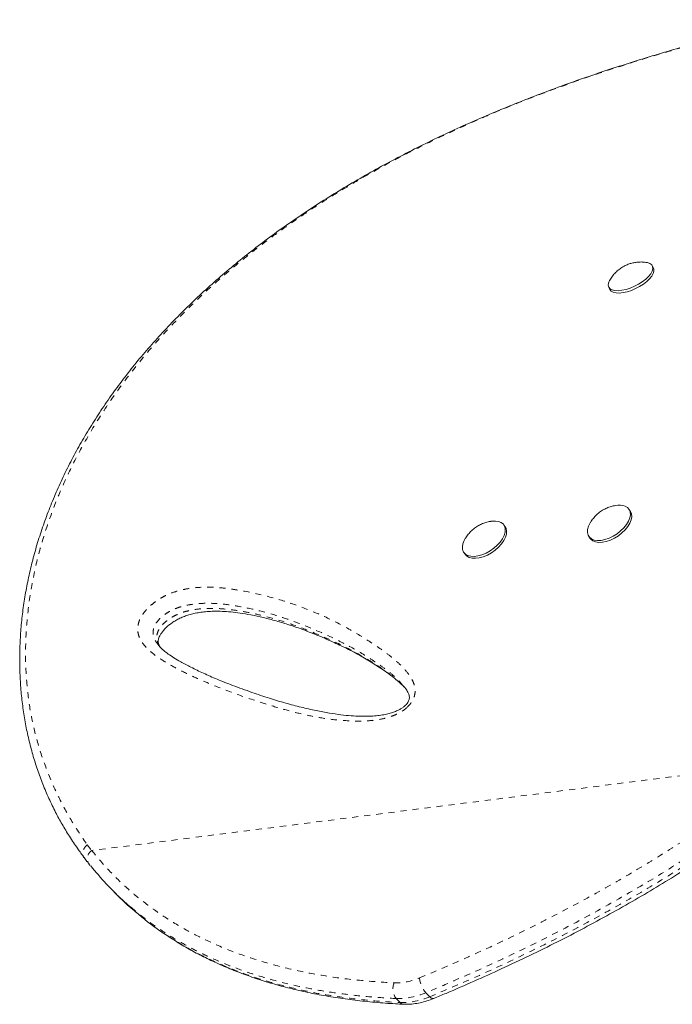
# Model space of a CAD drawing. Extents: x -77 to 764, y -9 to 681.
# Drawn here: x 266 to 277, y 294 to 310 of the extents above; entities that cross this region are included whole.
import ezdxf

# ---------------------------------------------------------------- set-up
doc = ezdxf.new("R2010")
doc.units = 0
doc.header["$LTSCALE"] = 0.125
doc.header["$MEASUREMENT"] = 0
doc.linetypes.add('PHANTOM', pattern=[0.5, 0.25, -0.05, 0.05, -0.05, 0.05, -0.05])
doc.layers.add('CONTOUR', color=7, linetype='CONTINUOUS')

msp = doc.modelspace()

# ---------------------------------------------------------------- linework, layer by layer
at = {"layer": 'CONTOUR', "linetype": 'Continuous', "lineweight": 15}
for p, q in [((276.75678, 306.18193), (276.73821, 306.21986)), ((276.01966, 305.86818), (276.03822, 305.83025)), ((276.37555, 302.17769), (276.35371, 302.20975)), ((274.31528, 301.91597), (274.29343, 301.94803)), ((273.63985, 301.69497), (273.65567, 301.72372)), ((275.69259, 301.75928), (275.71443, 301.72722)), ((273.63231, 301.49757), (273.65415, 301.46551)), ((272.64314, 299.28644), (272.6352, 299.29576)), ((267.82303, 295.95099), (267.88807, 295.88497))]:
    msp.add_line(p, q, dxfattribs=at)
at = {"layer": 'CONTOUR', "linetype": 'PHANTOM', "lineweight": 0}
for p, q in [((279.03629, 298.05011), (267.50196, 296.5849)), ((267.42894, 296.67998), (267.50196, 296.5849)), ((273.00672, 294.24103), (273.07177, 294.17502)), ((272.58176, 294.07953), (272.51672, 294.14554))]:
    msp.add_line(p, q, dxfattribs=at)
at = {"layer": 'CONTOUR', "linetype": 'Continuous', "lineweight": 15, "flags": 128}
for points in [[(276.63694, 306.27667), (276.65975, 306.27263), (276.69948, 306.25817), (276.72763, 306.23596), (276.74317, 306.20682), (276.74555, 306.17179), (276.73467, 306.13215), (276.71094, 306.08932), (276.67521, 306.04485), (276.62878, 306.00035), (276.57331, 305.95743), (276.51082, 305.91764), (276.44356, 305.88242), (276.37396, 305.85304), (276.30455, 305.83056), (276.23782, 305.8158), (276.17619, 305.80928), (276.1219, 305.81125), (276.07689, 305.82163), (276.04279, 305.84005), (276.02085, 305.86584), (276.01185, 305.89807), (276.01612, 305.93558), (276.0335, 305.977), (276.03641, 305.98212)], [(276.75678, 306.18193), (276.76173, 306.16889), (276.76411, 306.13386), (276.75324, 306.09422), (276.72951, 306.05139), (276.69378, 306.00692), (276.64734, 305.96242), (276.59187, 305.9195), (276.52938, 305.87972), (276.46212, 305.84449), (276.39253, 305.81511), (276.32311, 305.79263), (276.25638, 305.77787), (276.19476, 305.77135), (276.14046, 305.77332), (276.09545, 305.7837), (276.06136, 305.80212), (276.03942, 305.82791), (276.03822, 305.83025)], [(276.28942, 302.26009), (276.32873, 302.23694), (276.35699, 302.20467), (276.37319, 302.16444), (276.37674, 302.11772), (276.36751, 302.06617), (276.34583, 302.01168), (276.31249, 301.9562), (276.26869, 301.90175), (276.21602, 301.85028), (276.15637, 301.80367), (276.09191, 301.7636), (276.02497, 301.73151), (275.95796, 301.70856), (275.89331, 301.69559), (275.83335, 301.69306), (275.78024, 301.70107), (275.73592, 301.71932), (275.70198, 301.74715), (275.67965, 301.78356), (275.66973, 301.82724), (275.67258, 301.8766), (275.68811, 301.92986), (275.71573, 301.98507)], [(276.37555, 302.17769), (276.37884, 302.17261), (276.39504, 302.13238), (276.39858, 302.08566), (276.38935, 302.03411), (276.36767, 301.97962), (276.33433, 301.92414), (276.29053, 301.86969), (276.23786, 301.81822), (276.17822, 301.77161), (276.11376, 301.73154), (276.04682, 301.69945), (275.97981, 301.6765), (275.91515, 301.66353), (275.85519, 301.661), (275.80209, 301.66901), (275.75777, 301.68726), (275.72383, 301.71509), (275.71443, 301.72722)], [(274.07814, 302.00965), (274.09195, 302.01163), (274.15198, 302.01428), (274.20518, 302.00641), (274.24962, 301.98828), (274.28369, 301.96056), (274.30617, 301.92424), (274.31624, 301.88064), (274.31354, 301.83134), (274.29817, 301.77812), (274.27068, 301.72289), (274.23206, 301.66767), (274.18371, 301.61443), (274.12738, 301.56511), (274.06511, 301.52149), (273.99914, 301.48515), (273.93186, 301.4574), (273.8657, 301.43923), (273.80305, 301.43132), (273.74618, 301.43394), (273.69714, 301.44701), (273.6577, 301.47004), (273.6293, 301.5022), (273.61295, 301.54234), (273.60924, 301.589), (273.61832, 301.6405), (273.63985, 301.69497), (273.63985, 301.69497)], [(274.31528, 301.91597), (274.32802, 301.89218), (274.33809, 301.84858), (274.33539, 301.79928), (274.32001, 301.74606), (274.29252, 301.69083), (274.2539, 301.6356), (274.20556, 301.58237), (274.14923, 301.53305), (274.08695, 301.48943), (274.02099, 301.45309), (273.9537, 301.42534), (273.88754, 301.40717), (273.8249, 301.39926), (273.76802, 301.40188), (273.71898, 301.41495), (273.67955, 301.43797), (273.65415, 301.46551)]]:
    msp.add_lwpolyline(points, dxfattribs=at)
at = {"layer": 'CONTOUR', "linetype": 'Continuous', "lineweight": 15}
msp.add_arc((276.19271, 301.98632), 0.29035, 70.544979, 101.856237, dxfattribs=at)
at = {"layer": 'CONTOUR', "linetype": 'PHANTOM', "lineweight": 0}
for centre, radius, start, end in [((267.59395, 296.45046), 0.1629, 124.378047, 209.908289), ((272.51126, 295.38367), 0.98036, 268.5289, 293.526611), ((273.31884, 294.51847), 0.4176, 184.62383, 221.633356), ((272.71658, 294.30012), 0.25266, 155.812993, 217.719035), ((272.54633, 295.29852), 1.15336, 268.5289, 293.526611), ((272.61137, 295.23251), 1.15336, 268.5289, 293.526611), ((273.1267, 294.21202), 0.06623, 213.956814, 279.04116), ((272.64611, 294.13813), 0.08704, 222.323721, 266.065324)]:
    msp.add_arc(centre, radius, start, end, dxfattribs=at)
at = {"layer": 'CONTOUR', "linetype": 'Continuous', "lineweight": 15}
for points, knots in [([(278.9794, 310.27518), (278.8294, 310.23929), (278.54964, 310.17236), (278.13335, 310.06788), (277.73479, 309.96332), (277.33288, 309.85278), (276.93512, 309.73814), (276.53678, 309.61772), (276.13772, 309.49109), (275.7378, 309.35782), (275.33692, 309.21739), (274.93502, 309.06938), (274.53682, 308.91493), (274.14442, 308.7545), (273.75942, 308.58872), (273.37943, 308.41636), (273.00491, 308.23736), (272.63661, 308.05179), (272.27529, 307.85977), (271.9218, 307.66151), (271.57646, 307.45697), (271.23927, 307.24619), (270.91078, 307.02923), (270.59171, 306.80643), (270.28254, 306.57803), (269.98318, 306.3439), (269.69353, 306.10389), (269.41357, 305.85789), (269.14403, 305.60654), (268.88577, 305.35034), (268.63915, 305.0899), (268.40399, 304.82514), (268.18043, 304.5563), (267.9689, 304.28393), (267.76976, 304.0086), (267.58332, 303.73086), (267.40971, 303.45098), (267.24866, 303.16868), (267.09995, 302.88395), (266.96364, 302.59702), (266.84007, 302.30878), (266.72944, 302.01994), (266.63186, 301.73115), (266.54745, 301.44305), (266.47621, 301.15621), (266.41814, 300.87109), (266.37313, 300.58773), (266.34089, 300.30602), (266.32127, 300.02591), (266.31422, 299.74794), (266.31968, 299.47289), (266.33754, 299.20149), (266.36763, 298.93442), (266.40977, 298.6723), (266.46373, 298.41571), (266.52942, 298.16451), (266.60654, 297.91845), (266.69518, 297.67744), (266.7952, 297.44191), (266.90141, 297.22229), (267.01491, 297.01318), (267.13749, 296.81384), (267.25837, 296.63235), (267.34013, 296.51834), (267.37427, 296.47074)], [0, 0, 0, 0, 0.01765156, 0.03292086, 0.04923348, 0.06513628, 0.08120396, 0.09745672, 0.11391811, 0.13061106, 0.14755768, 0.16477901, 0.18228492, 0.19950553, 0.2167955, 0.23417763, 0.25163277, 0.26914073, 0.2866804, 0.30423007, 0.32174774, 0.33929376, 0.35686188, 0.37437033, 0.39183656, 0.40927806, 0.42671237, 0.44415576, 0.46161771, 0.47895367, 0.496203, 0.51341014, 0.53055239, 0.54760799, 0.56455634, 0.58137831, 0.59805681, 0.6146222, 0.63116349, 0.64763112, 0.66400361, 0.68026165, 0.69638821, 0.71236865, 0.72819082, 0.74384649, 0.75933833, 0.77473892, 0.79007456, 0.80532379, 0.82046721, 0.83548778, 0.85037101, 0.86510514, 0.87968114, 0.89408536, 0.90845345, 0.92276879, 0.93701, 0.95119951, 0.96355226, 0.97653241, 0.9902009, 1, 1, 1, 1]), ([(276.41781, 306.26794), (276.39693, 306.26262), (276.35306, 306.25145), (276.28669, 306.22349), (276.22093, 306.1851), (276.15945, 306.13676), (276.10498, 306.0806), (276.06414, 306.02906), (276.04485, 305.99456), (276.0385, 305.9832)], [0, 0, 0, 0, 0.132392387, 0.278060491, 0.439411852, 0.597667606, 0.757418478, 0.920148724, 1, 1, 1, 1]), ([(276.63342, 306.27611), (276.61894, 306.27807), (276.5807, 306.28326), (276.51871, 306.28255), (276.46122, 306.27683), (276.42812, 306.27005), (276.41781, 306.26794)], [0, 0, 0, 0, 0.201807986, 0.53270286, 0.854420439, 1, 1, 1, 1]), ([(276.13055, 302.26891), (276.11873, 302.2671), (276.08217, 302.26153), (276.02263, 302.24257), (275.95236, 302.21216), (275.884, 302.17056), (275.8206, 302.11913), (275.7655, 302.0583), (275.73128, 302.01386), (275.71789, 301.98825), (275.71703, 301.9866)], [0, 0, 0, 0, 0.06945612, 0.2146567, 0.36112086, 0.51294, 0.67690718, 0.83211918, 0.98917726, 1, 1, 1, 1]), ([(274.0782, 302.00858), (274.06884, 302.00737), (274.03467, 302.00293), (273.97723, 301.98602), (273.90653, 301.95767), (273.83784, 301.91846), (273.77373, 301.86947), (273.71693, 301.81104), (273.6784, 301.76241), (273.66135, 301.73181), (273.65743, 301.72479)], [0, 0, 0, 0, 0.05395524, 0.19707399, 0.34083903, 0.48885449, 0.64720146, 0.79963937, 0.95397973, 1, 1, 1, 1]), ([(268.62248, 299.94809), (268.6189, 299.9541), (268.6071, 299.97389), (268.59952, 300.00132), (268.59655, 300.03265), (268.59937, 300.06029), (268.60735, 300.08795), (268.62276, 300.12281), (268.64685, 300.16319), (268.68006, 300.20743), (268.72187, 300.2529), (268.77135, 300.29692), (268.8273, 300.33851), (268.88927, 300.37732), (268.95739, 300.41293), (269.03046, 300.44436), (269.10728, 300.47048), (269.19048, 300.49222), (269.28119, 300.50936), (269.38233, 300.52132), (269.4975, 300.52772), (269.6253, 300.52779), (269.76457, 300.51964), (269.91571, 300.50243), (270.08861, 300.47424), (270.28266, 300.43514), (270.49298, 300.38304), (270.71257, 300.31856), (270.94242, 300.24057), (271.18603, 300.14715), (271.43249, 300.04292), (271.67797, 299.92782), (271.91026, 299.8063), (272.13079, 299.67674), (272.31336, 299.5562), (272.45776, 299.45091), (272.56195, 299.36602), (272.61914, 299.30881), (272.64511, 299.28284)], [0, 0, 0, 0, 0.00730091, 0.02401678, 0.03720211, 0.04664212, 0.05428753, 0.06237724, 0.0709907, 0.08013918, 0.08966442, 0.09938653, 0.10923454, 0.11983731, 0.13120421, 0.14339445, 0.156331, 0.17023845, 0.18645522, 0.20472314, 0.22593314, 0.25145946, 0.27907254, 0.30986348, 0.34542712, 0.38888839, 0.43578572, 0.48603663, 0.53975548, 0.59792176, 0.66196743, 0.72136535, 0.7841887, 0.84391586, 0.90099001, 0.93858649, 0.97211839, 1, 1, 1, 1]), ([(272.69762, 299.00691), (272.69377, 299.00209), (272.68204, 298.98742), (272.65687, 298.96271), (272.6205, 298.93468), (272.5759, 298.90754), (272.52127, 298.8813), (272.45549, 298.85674), (272.37702, 298.83469), (272.28658, 298.81614), (272.18393, 298.80308), (272.06478, 298.79617), (271.92613, 298.79546), (271.77114, 298.80336), (271.60064, 298.82116), (271.40882, 298.85015), (271.18931, 298.89105), (270.94804, 298.94555), (270.69077, 299.01377), (270.42011, 299.0955), (270.12859, 299.19353), (269.84041, 299.29792), (269.57404, 299.40326), (269.34507, 299.50295), (269.14553, 299.59909), (268.98398, 299.68535), (268.85886, 299.75801), (268.76513, 299.81996), (268.68587, 299.88216), (268.62725, 299.93807), (268.59862, 299.97439), (268.58813, 299.9877)], [0, 0, 0, 0, 0.00308944, 0.00941659, 0.01633765, 0.02455269, 0.03464474, 0.04694953, 0.06157099, 0.0792266, 0.09915849, 0.12242899, 0.15103494, 0.18395683, 0.21986238, 0.26072867, 0.3096507, 0.36597768, 0.42522079, 0.48903893, 0.55889561, 0.63736177, 0.70218214, 0.76163928, 0.81707203, 0.86481178, 0.89791591, 0.92782378, 0.9550283, 0.98352015, 1, 1, 1, 1]), ([(272.64514, 299.28879), (272.65762, 299.27351), (272.68636, 299.23831), (272.71494, 299.18772), (272.73149, 299.14608), (272.73651, 299.11582), (272.73559, 299.08833), (272.72931, 299.0629), (272.71834, 299.03661), (272.70463, 299.01695), (272.69762, 299.00691)], [0, 0, 0, 0, 0.17597721, 0.40540501, 0.55010812, 0.68532709, 0.79380281, 0.87086512, 0.93405914, 1, 1, 1, 1]), ([(273.13712, 294.14655), (273.20452, 294.17454), (273.4273, 294.26706), (273.79849, 294.42841), (274.2587, 294.63582), (274.71493, 294.85127), (275.16932, 295.07591), (275.60961, 295.3038), (276.03712, 295.53529), (276.45223, 295.77023), (276.85493, 296.00857), (277.24517, 296.24995), (277.62337, 296.49429), (277.9897, 296.74147), (278.34397, 296.99103), (278.68589, 297.24283), (279.01005, 297.49122), (279.21781, 297.6594), (279.31751, 297.74011)], [0, 0, 0, 0, 0.031746191, 0.104932177, 0.174965106, 0.248955307, 0.320716617, 0.390484672, 0.458518462, 0.525059971, 0.589895706, 0.653113456, 0.714934207, 0.77534075, 0.834332308, 0.891923735, 0.948134382, 1, 1, 1, 1]), ([(267.37696, 296.46918), (267.39254, 296.44748), (267.4169, 296.41355), (267.4438, 296.38135), (267.45349, 296.36975)], [0, 0, 0, 0, 0.63991003, 1, 1, 1, 1]), ([(267.45278, 296.36935), (267.45421, 296.36745), (267.46234, 296.35662), (267.4712, 296.34645), (267.4785, 296.33807)], [0, 0, 0, 0, 0.17592719, 1, 1, 1, 1]), ([(268.20116, 295.60586), (268.14999, 295.64864), (267.98882, 295.78336), (267.74562, 296.02122), (267.56977, 296.23104), (267.48594, 296.33105)], [0, 0, 0, 0, 0.19579754, 0.61666166, 1, 1, 1, 1]), ([(267.88941, 295.88627), (267.90821, 295.86644), (267.99937, 295.77026), (268.12475, 295.65485), (268.23623, 295.56481), (268.2656, 295.54109)], [0, 0, 0, 0, 0.16063739, 0.77885687, 1, 1, 1, 1]), ([(268.27202, 295.53304), (268.32378, 295.49041), (268.44156, 295.39342), (268.63548, 295.25274), (268.85226, 295.10886), (269.07857, 294.97379), (269.31414, 294.8472), (269.55862, 294.72949), (269.81172, 294.62087), (270.07335, 294.5214), (270.34403, 294.43095), (270.62409, 294.34952), (270.91367, 294.2772), (271.21292, 294.21409), (271.522, 294.16034), (271.84107, 294.11597), (272.17031, 294.08151), (272.43811, 294.0611), (272.59631, 294.05426), (272.64019, 294.05236)], [0, 0, 0, 0, 0.04535504, 0.10319794, 0.16137752, 0.21999782, 0.27916171, 0.33888527, 0.39886163, 0.45931964, 0.52046481, 0.58237252, 0.64511708, 0.70877081, 0.77340409, 0.8390854, 0.90588128, 0.97388994, 1, 1, 1, 1]), ([(272.63996, 294.05131), (272.65958, 294.05076), (272.71384, 294.04926), (272.80496, 294.05581), (272.91314, 294.0741), (273.02438, 294.10313), (273.09884, 294.13185), (273.13702, 294.14656)], [0, 0, 0, 0, 0.12187889, 0.33702111, 0.55333445, 0.77102754, 1, 1, 1, 1])]:
    msp.add_open_spline(points, degree=3, knots=knots, dxfattribs=at)
at = {"layer": 'CONTOUR', "linetype": 'PHANTOM', "lineweight": 0}
for points, knots in [([(278.98301, 310.27409), (278.70862, 310.20748), (278.15905, 310.07406), (277.34761, 309.85398), (276.54815, 309.61799), (275.76517, 309.36406), (275.00202, 309.09194), (274.23949, 308.79157), (273.4814, 308.45988), (272.73053, 308.09461), (272.03595, 307.71839), (271.39573, 307.33342), (270.80715, 306.94261), (270.24768, 306.53199), (269.71944, 306.10233), (269.28677, 305.71065), (268.93779, 305.36472), (268.61815, 305.0246), (268.28093, 304.63178), (267.93672, 304.18195), (267.62618, 303.72356), (267.34721, 303.25367), (267.10143, 302.77406), (266.8905, 302.28651), (266.7141, 301.78742), (266.5752, 301.27738), (266.47603, 300.75833), (266.41915, 300.23802), (266.40622, 299.72013), (266.43711, 299.22492), (266.51026, 298.75511), (266.62057, 298.31212), (266.7684, 297.88019), (266.95308, 297.4624), (267.16992, 297.05948), (267.34268, 296.80633), (267.42892, 296.67997)], [0, 0, 0, 0, 0.03254165, 0.06517515, 0.09785169, 0.13052371, 0.16314676, 0.19568143, 0.23116767, 0.26668114, 0.30216857, 0.33394224, 0.36577303, 0.39762195, 0.42945064, 0.46122253, 0.48092573, 0.50062891, 0.52956783, 0.55770193, 0.5859039, 0.61413525, 0.64236061, 0.67054876, 0.69867362, 0.72763646, 0.75667218, 0.78572455, 0.81474499, 0.84369497, 0.86967039, 0.89572839, 0.9218335, 0.94794436, 0.97401567, 1, 1, 1, 1]), ([(272.70261, 298.94765), (272.69432, 298.93998), (272.65334, 298.90205), (272.57464, 298.85112), (272.47224, 298.80541), (272.35112, 298.76623), (272.20684, 298.7356), (272.04332, 298.71938), (271.8195, 298.71557), (271.5395, 298.73158), (271.21081, 298.77873), (270.89484, 298.84731), (270.5894, 298.93107), (270.24797, 299.03643), (269.8719, 299.16377), (269.51222, 299.30317), (269.20643, 299.43456), (268.95278, 299.55654), (268.70899, 299.68808), (268.52745, 299.81241), (268.40432, 299.9236), (268.33403, 300.0079), (268.28348, 300.09795), (268.26043, 300.1818), (268.25896, 300.26048), (268.27064, 300.32924), (268.29769, 300.4015), (268.33825, 300.47264), (268.39027, 300.53977), (268.45729, 300.60943), (268.54255, 300.68043), (268.64025, 300.74488), (268.73715, 300.79508), (268.85298, 300.84308), (268.99082, 300.88318), (269.16463, 300.91301), (269.34975, 300.92647), (269.54355, 300.92258), (269.7287, 300.90453), (270.00296, 300.86246), (270.36038, 300.78741), (270.78822, 300.66206), (271.19495, 300.50762), (271.58096, 300.32603), (271.94665, 300.11929), (272.23475, 299.92749), (272.4556, 299.76359), (272.60851, 299.62868), (272.71521, 299.50445), (272.78235, 299.39941), (272.81303, 299.32982), (272.82911, 299.26348), (272.83318, 299.19322), (272.81538, 299.10467), (272.76591, 299.01416), (272.71985, 298.96576), (272.70261, 298.94765)], [0, 0, 0, 0, 0.00224401, 0.0110983, 0.01843678, 0.02579678, 0.03899784, 0.0522706, 0.06553431, 0.09525879, 0.12504289, 0.15492071, 0.18483679, 0.21467222, 0.2573917, 0.30011113, 0.32870499, 0.35729714, 0.38597122, 0.41461612, 0.42749401, 0.44035993, 0.45107663, 0.46176268, 0.46810882, 0.47444707, 0.48084984, 0.48724938, 0.49306562, 0.49888619, 0.50697849, 0.51507405, 0.52203267, 0.52899749, 0.54113173, 0.55329763, 0.5700347, 0.58683774, 0.60369978, 0.62051757, 0.66431983, 0.70823315, 0.75223585, 0.79627598, 0.84027579, 0.88413588, 0.90584845, 0.92756363, 0.94921661, 0.95815076, 0.96707143, 0.9727432, 0.97840363, 0.98668215, 0.99501528, 1, 1, 1, 1]), ([(272.62626, 299.30626), (272.60317, 299.33472), (272.53892, 299.41388), (272.40943, 299.52114), (272.19593, 299.68041), (271.91146, 299.86324), (271.54784, 300.05776), (271.19704, 300.21659), (270.86659, 300.34892), (270.557, 300.45601), (270.23513, 300.54662), (269.93761, 300.60802), (269.67038, 300.64766), (269.43271, 300.66362), (269.22173, 300.6527), (269.0459, 300.62319), (268.91001, 300.58418), (268.79192, 300.53081), (268.70015, 300.47043), (268.62757, 300.41022), (268.55905, 300.33297), (268.51559, 300.23907), (268.51145, 300.15017), (268.53493, 300.07225), (268.56274, 300.01917), (268.58443, 299.99385), (268.58904, 299.98848)], [0, 0, 0, 0, 0.02525461, 0.07024646, 0.1152346, 0.20767486, 0.30018994, 0.39267217, 0.46352448, 0.53443995, 0.60529811, 0.6760722, 0.72193865, 0.76781682, 0.81342906, 0.83564796, 0.85779898, 0.88034484, 0.89258382, 0.90481501, 0.92087839, 0.93806291, 0.95702393, 0.97592355, 0.99488996, 1, 1, 1, 1]), ([(268.6265, 299.94229), (268.62107, 299.94969), (268.60303, 299.9743), (268.58381, 300.02433), (268.57068, 300.09261), (268.5807, 300.17087), (268.62264, 300.25547), (268.68712, 300.32751), (268.75543, 300.38462), (268.8213, 300.42869), (268.89957, 300.47042), (268.9906, 300.50696), (269.10448, 300.53943), (269.22956, 300.56167), (269.36561, 300.57351), (269.50002, 300.57554), (269.6777, 300.5678), (269.89382, 300.54272), (270.14477, 300.49629), (270.42593, 300.4288), (270.73179, 300.33659), (271.10719, 300.19982), (271.5151, 300.02462), (271.87737, 299.83698), (272.15631, 299.66789), (272.36149, 299.52942), (272.52188, 299.40111), (272.62827, 299.30369), (272.66863, 299.25654), (272.68223, 299.24065)], [0, 0, 0, 0, 0.00673333, 0.02240118, 0.03839178, 0.05473187, 0.07024814, 0.08622568, 0.09787433, 0.10908374, 0.1206209, 0.1370355, 0.15390158, 0.17759819, 0.20163044, 0.22713054, 0.25273501, 0.30437957, 0.35763537, 0.41100795, 0.48788954, 0.56491362, 0.67513798, 0.78562164, 0.84245427, 0.89934939, 0.95661263, 0.98537455, 1, 1, 1, 1]), ([(272.9026, 294.4848), (273.1724, 294.59914), (273.7121, 294.82784), (274.5189, 295.20527), (275.25809, 295.57847), (275.92896, 295.94346), (276.53326, 296.29432), (277.13294, 296.66653), (277.75353, 297.08011), (278.39184, 297.53633), (278.82148, 297.87886), (279.03629, 298.05011)], [0, 0, 0, 0, 0.12810895, 0.25625875, 0.38434421, 0.48195028, 0.57955275, 0.67780739, 0.77605713, 0.88803367, 1, 1, 1, 1]), ([(279.20308, 297.84431), (278.98539, 297.67075), (278.54998, 297.3236), (277.96039, 296.90227), (277.4491, 296.558), (276.9322, 296.22732), (276.32127, 295.86043), (275.61474, 295.46724), (274.90263, 295.09915), (274.18705, 294.75536), (273.55463, 294.47115), (273.16091, 294.30579), (273.00672, 294.24103)], [0, 0, 0, 0, 0.1123164, 0.22464291, 0.29455006, 0.3644585, 0.47694788, 0.58956991, 0.70227971, 0.81498257, 0.92753984, 1, 1, 1, 1]), ([(273.07177, 294.17502), (273.3441, 294.29043), (273.88884, 294.52129), (274.70317, 294.90234), (275.44989, 295.27945), (276.12842, 295.64879), (276.73914, 296.00358), (277.34368, 296.3792), (277.86065, 296.72323), (278.34097, 297.06206), (278.7864, 297.39163), (279.10755, 297.64941), (279.26812, 297.7783)], [0, 0, 0, 0, 0.12798942, 0.25601985, 0.38398589, 0.4817979, 0.57969061, 0.67756049, 0.77534135, 0.83391451, 0.9169588, 1, 1, 1, 1]), ([(267.42894, 296.67998), (267.4152, 296.6663), (267.38535, 296.63656), (267.36246, 296.58957), (267.35374, 296.54844), (267.35475, 296.51591), (267.36164, 296.48904), (267.37174, 296.4761), (267.37534, 296.47148)], [0, 0, 0, 0, 0.21364275, 0.46436543, 0.60429711, 0.75358397, 0.91221977, 1, 1, 1, 1]), ([(267.50196, 296.5849), (267.59047, 296.47881), (267.76756, 296.26653), (268.06434, 295.97775), (268.38559, 295.70911), (268.7335, 295.46441), (269.10638, 295.24382), (269.51085, 295.04423), (269.94739, 294.8684), (270.41555, 294.71819), (270.90528, 294.59637), (271.41534, 294.50354), (271.94301, 294.4366), (272.3051, 294.41462), (272.4861, 294.40364)], [0, 0, 0, 0, 0.07776935, 0.15559801, 0.23336859, 0.31328978, 0.39327277, 0.47320035, 0.55994037, 0.64674795, 0.73350024, 0.82231084, 0.91117672, 1, 1, 1, 1]), ([(272.51672, 294.14554), (272.38237, 294.15318), (272.11355, 294.16848), (271.71789, 294.20973), (271.32836, 294.26523), (270.94456, 294.33722), (270.56761, 294.42618), (270.1982, 294.53315), (269.83899, 294.65829), (269.51647, 294.79166), (269.22908, 294.92886), (268.97449, 295.06611), (268.72846, 295.21486), (268.49229, 295.37635), (268.31637, 295.50682), (268.22283, 295.58723), (268.20116, 295.60586)], [0, 0, 0, 0, 0.08069172, 0.16146934, 0.2425259, 0.32368503, 0.40605464, 0.48854946, 0.57144704, 0.65449042, 0.71948303, 0.78447601, 0.84963213, 0.91487163, 0.98028013, 1, 1, 1, 1]), ([(268.2656, 295.54109), (268.31793, 295.49745), (268.4531, 295.3847), (268.68629, 295.21933), (268.96341, 295.04327), (269.25404, 294.88256), (269.53623, 294.7465), (269.88963, 294.59693), (270.32196, 294.44482), (270.81679, 294.31236), (271.27928, 294.21821), (271.7035, 294.15324), (272.13724, 294.10529), (272.43352, 294.08812), (272.58176, 294.07953)], [0, 0, 0, 0, 0.046973987, 0.12134455, 0.19584181, 0.270713171, 0.345705392, 0.405478678, 0.525065353, 0.645070664, 0.733471083, 0.822011525, 0.910945977, 1, 1, 1, 1])]:
    msp.add_open_spline(points, degree=3, knots=knots, dxfattribs=at)

doc.saveas('drawing.dxf')
